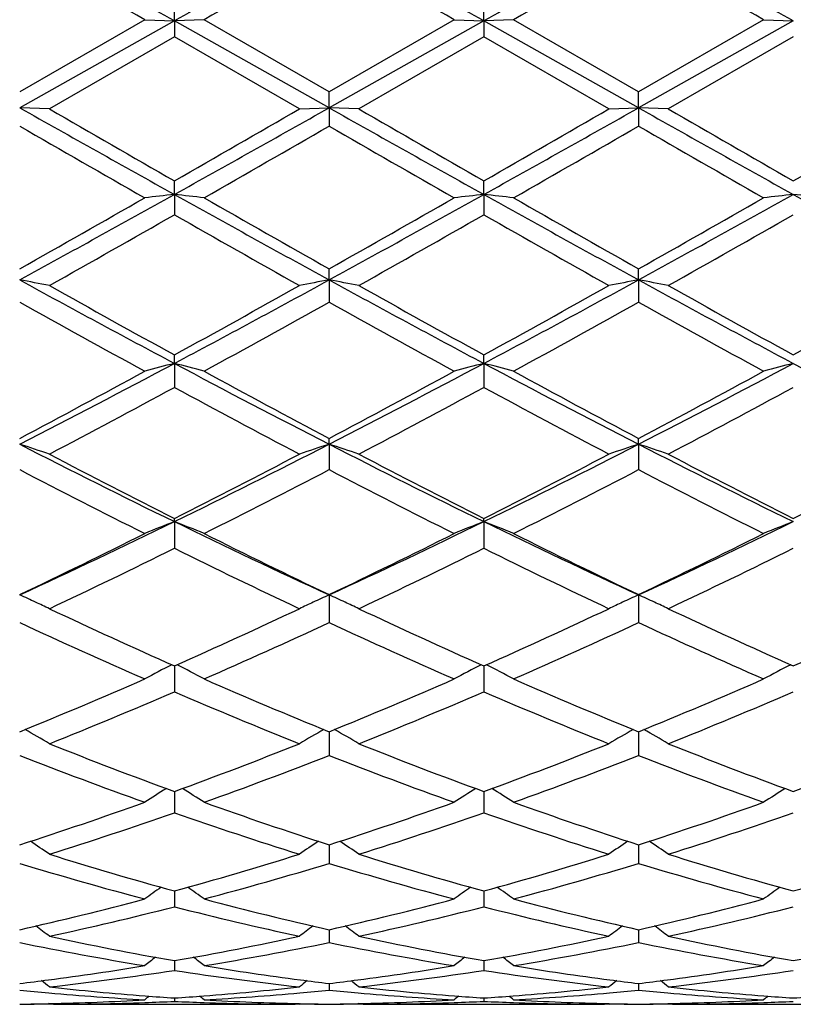
# Model space of a CAD drawing. Units: inches. Extents: x 0 to 22.1, y 2.7 to 12.3.
# Drawn here: x 17.6 to 17.9, y 10.8 to 11.1 of the extents above; entities that cross this region are included whole.
import ezdxf

# ---------------------------------------------------------------- set-up
doc = ezdxf.new("R2010")
doc.units = ezdxf.units.IN
doc.header["$LTSCALE"] = 1.21
doc.header["$MEASUREMENT"] = 0
doc.layers.get('0').update_dxf_attribs({"linetype": 'CONTINUOUS'})

msp = doc.modelspace()

# ---------------------------------------------------------------- linework, layer by layer
at = {"color": 7, "linetype": 'CONTINUOUS'}
for p, q in [((17.6522290728, 11.091078686), (17.6522289583, 11.0972129038)), ((17.7560240238, 11.0910786972), (17.7560238217, 11.0972127099)), ((17.6422648057, 11.0914695379), (17.600331692, 11.0672665313)), ((17.6422648057, 11.0914695379), (17.6522290728, 11.091078686)), ((17.6621939743, 11.0914695379), (17.6522290728, 11.091078686)), ((17.7041260394, 11.0672668099), (17.6621939744, 11.0914695379)), ((17.7460600678, 11.0914695378), (17.7041260394, 11.0672668099)), ((17.7460600676, 11.0914695379), (17.7560240238, 11.0910786972)), ((17.765989117, 11.0914695379), (17.7560240238, 11.0910786972)), ((17.8079213195, 11.0672680206), (17.7659891172, 11.0914695379)), ((17.8498548602, 11.0914695379), (17.8079213195, 11.0672680206)), ((17.8498548601, 11.0914695379), (17.8598183383, 11.0910787398)), ((17.6522290728, 11.091078686), (17.6003315368, 11.0618878184)), ((17.6522290728, 11.091078686), (17.6522289583, 11.0857210394)), ((17.7041259103, 11.061887836), (17.6522290728, 11.091078686)), ((17.7560240238, 11.0910786972), (17.7041259103, 11.061887836)), ((17.7560240238, 11.0910786972), (17.7560238217, 11.0857212337)), ((17.8079212299, 11.0618879128), (17.7560240238, 11.0910786972)), ((17.8598183383, 11.0910787398), (17.8079212299, 11.0618879128)), ((17.6522289583, 11.0857210394), (17.6102951012, 11.0615179184)), ((17.6941611873, 11.0615179184), (17.6522289583, 11.0857210394)), ((17.7560238219, 11.0857212336), (17.7140899259, 11.0615179183)), ((17.7979546862, 11.0615179183), (17.7560238219, 11.0857212336)), ((17.8598183385, 11.0857218319), (17.8178872483, 11.0615179182)), ((17.7041259103, 11.061887836), (17.7041260394, 11.0672668099)), ((17.8079212299, 11.0618879128), (17.8079213195, 11.0672680206)), ((17.6102951014, 11.0615179183), (17.6003315368, 11.0618878184)), ((17.6941611874, 11.0615179183), (17.7041259103, 11.061887836)), ((17.7041259103, 11.061887836), (17.7041260394, 11.0557738843)), ((17.714089926, 11.0615179183), (17.7041259103, 11.061887836)), ((17.7979546861, 11.0615179183), (17.8079212299, 11.0618879128)), ((17.8178872482, 11.0615179183), (17.8079212299, 11.0618879128)), ((17.8079212299, 11.0618879128), (17.8079213195, 11.0557726756)), ((17.6522290728, 11.0328253375), (17.6522289583, 11.0374007831)), ((17.7560240238, 11.0328253051), (17.7560238217, 11.0374005902)), ((17.6522290728, 11.0328253375), (17.6522289583, 11.0260099664)), ((17.7560240238, 11.0328253051), (17.7560238217, 11.0260101583)), ((17.7041259103, 11.004153857), (17.7041260394, 11.0078841081)), ((17.8079212299, 11.0041542462), (17.8079213195, 11.0078852906)), ((17.7041259103, 11.004153857), (17.7041260394, 10.9966991173)), ((17.8079212299, 11.0041542462), (17.8079213195, 10.9966979452)), ((17.6522290728, 10.9761327957), (17.6522289583, 10.9789843752)), ((17.7560240238, 10.976132721), (17.7560238217, 10.9789841904)), ((17.6522290728, 10.9761327957), (17.6522289583, 10.9681056163)), ((17.7560240238, 10.976132721), (17.7560238217, 10.9681057988)), ((17.7041259103, 10.9490152256), (17.7041260394, 10.9509621568)), ((17.8079212299, 10.9490159131), (17.8079213195, 10.9509632683)), ((17.7041259103, 10.9490152256), (17.7041260394, 10.9404886841)), ((17.8079212299, 10.9490159131), (17.8079213195, 10.9404875909)), ((17.6522290728, 10.9230466735), (17.6522289583, 10.9240714946)), ((17.6522290728, 10.9230466735), (17.6522289583, 10.914097327)), ((17.7560240238, 10.9230465591), (17.7560238217, 10.9240713244)), ((17.7560240238, 10.9230465591), (17.7560238217, 10.9140974937)), ((17.7041259103, 10.8984614855), (17.7041260394, 10.8891708018)), ((17.8079212299, 10.8984624465), (17.8079213195, 10.8891698269)), ((17.6522290626, 10.8746437558), (17.6522289583, 10.8659338568)), ((17.7560240058, 10.8746436064), (17.7560238217, 10.8659340015)), ((17.7041259338, 10.8525533328), (17.7041260394, 10.8445971517)), ((17.8079212464, 10.8525541863), (17.8079213195, 10.8445963303)), ((17.6522290343, 10.8318898764), (17.6522289583, 10.8253530675)), ((17.6522290413, 10.8324840286), (17.6522290343, 10.8318898764)), ((17.7560239559, 10.8318897905), (17.7560238217, 10.8253531852)), ((17.7560239682, 10.8324839054), (17.7560239559, 10.8318897905)), ((17.7041259573, 10.81461696), (17.7041260394, 10.8083760659)), ((17.8079212628, 10.8146176355), (17.8079213195, 10.8083754276)), ((17.6522290205, 10.7991139485), (17.6522289583, 10.7938192187)), ((17.7560239313, 10.7991138694), (17.7560238217, 10.793819305)), ((17.7041259812, 10.7861148682), (17.7041259965, 10.7849871852)), ((17.7041259965, 10.7849871852), (17.7041260394, 10.7818144944)), ((17.8079212795, 10.786115337), (17.80792129, 10.7849874137)), ((17.80792129, 10.7849874137), (17.8079213195, 10.7818140622)), ((17.6522289962, 10.7755528177), (17.6522289583, 10.7724701327)), ((17.6522289985, 10.7757378101), (17.6522289962, 10.7755528177)), ((17.7560238885, 10.7755527741), (17.7560238217, 10.7724701845)), ((17.7560238925, 10.7757377515), (17.7560238885, 10.7755527741)), ((17.7041260075, 10.7680756236), (17.7041260394, 10.765870847)), ((17.8079212976, 10.768075876), (17.8079213195, 10.7658706366)), ((17.6102951014, 10.7610829399), (17.6099828962, 10.7613392389)), ((17.6117232641, 10.761086178), (17.6102951012, 10.7610829399)), ((17.6117234248, 10.7610818605), (17.6927327666, 10.7610818605)), ((17.6522289733, 10.7631983107), (17.6522289583, 10.7620761395)), ((17.6941611873, 10.7610829399), (17.6927329122, 10.761086178)), ((17.6941611874, 10.7610829399), (17.6944734733, 10.7613392917)), ((17.714089926, 10.7610829399), (17.7137777032, 10.7613392559)), ((17.7155180741, 10.761086178), (17.7140899259, 10.7610829399)), ((17.7155182297, 10.7610818605), (17.7965263224, 10.7610818605)), ((17.7560238482, 10.7631982891), (17.7560238217, 10.7620761549)), ((17.7979546862, 10.7610829399), (17.7965264663, 10.761086178)), ((17.7979546861, 10.7610829399), (17.7982670483, 10.7613393628)), ((17.8178872482, 10.7610829399), (17.8175749311, 10.7613393384)), ((17.8193153688, 10.761086178), (17.8178872483, 10.7610829399)), ((17.8193155162, 10.7610818605), (17.9003211604, 10.7610818605))]:
    msp.add_line(p, q, dxfattribs=at)
for centre, radius, start, end in [((9.5811005833, -3.2643853231), 16.4688330494, 60.6538296953, 60.860754418), ((24.5229116868, -1.1200540737), 14.0113540694, 119.1213830285, 119.3645981349), ((9.6675192026, -3.295614726), 16.5045708183, 60.6543801401, 60.8608584406), ((24.6502954349, -1.1623792536), 14.0598083217, 119.121418538, 119.3637962657), ((9.7697997723, -3.2981798713), 16.5075486906, 60.6541636911, 60.8606012237), ((8.8352491464, -4.1761708135), 17.6256735112, 60.0218475766, 60.1790881952), ((25.4836327767, -2.461985186), 15.6483558207, 119.8113143996, 119.9884200386), ((8.9718023871, -4.1197079454), 17.5603963017, 60.0223784271, 60.1802056941), ((25.6693900905, -2.6052508711), 15.8134087694, 119.8109249377, 119.9861802902), ((8.885747979, -4.4504783607), 17.9417768534, 60.0250034848, 60.1794726223), ((24.6490296987, 23.5880405721), 14.3731920111, 240.6327363156, 240.8698450357), ((25.5277911167, 24.7796108613), 15.8389651538, 240.008297534, 240.1832869481), ((8.2641111617, 27.4089421108), 18.8723109664, 299.83173972, 299.9785987901), ((9.3325102489, 25.9501956079), 17.080563723, 299.1492910868, 299.3488145972), ((24.7226942684, 23.5343540666), 14.3116286869, 240.6324551139, 240.8705859047), ((25.4995601634, 24.5499544074), 15.57406388, 240.0066339754, 240.1846002861), ((8.3824053125, 27.3830690363), 18.842653765, 299.8326294336, 299.9797163468), ((9.4594918541, 25.9088413296), 17.033152932, 299.1489310466, 299.3490111806), ((24.8474332563, 23.5714262876), 14.3542077427, 240.6321690094, 240.869590318), ((25.701323514, 24.719043182), 15.7694820361, 240.0054738221, 240.1812269797), ((8.658432236, 27.0833136635), 18.4969416828, 299.8317307224, 299.981568249), ((24.3232073762, 22.7163434804), 13.4597895332, 240.0344951978, 240.2403264879), ((10.2637043317, 23.9659088277), 14.9007200982, 299.7699604561, 299.9558833855), ((24.4463742935, 22.7504741103), 13.4990342209, 240.0356186521, 240.2408543241), ((10.4399658649, 23.840380613), 14.7557774341, 299.7677255607, 299.9554728956), ((24.442694705, 22.5637248102), 13.2835680526, 240.0349107032, 240.2434709862), ((13.7467694972, 18.0406739945), 8.0226278298, 298.7073903523, 299.1308335509), ((13.5394540483, 18.2073048309), 8.2657358958, 299.4254387131, 299.7597105693), ((17.8664017344, 9.0952520896), 1.9493742636, 96.3076712184, 96.6024086325), ((17.4381142375, 9.0956370767), 1.948985254, 83.3979602261, 83.6927750031), ((21.2529962267, 17.4890932893), 7.3924907821, 240.85087096, 241.3104036348), ((21.532549688, 17.7978954477), 7.7949394882, 240.2298644542, 240.5843179329), ((13.8491081002, 18.0434175935), 8.0257333788, 298.7070978323, 299.1303803683), ((13.6503323541, 18.1950705114), 8.2515993382, 299.4243321888, 299.7591813074), ((17.9702727771, 9.0945857851), 1.9500448624, 96.3077425984, 96.6023694724), ((17.5418730387, 9.0952238707), 1.9493998982, 83.3982954913, 83.6930530506), ((21.3642861842, 17.5028008433), 7.4081130717, 240.8518837635, 241.3104482853), ((21.6563404663, 17.8334654069), 7.8357433504, 240.2320913816, 240.5846956761), ((13.9492491989, 18.0500207098), 8.0332797826, 298.7073372369, 299.1302141019), ((13.7131323451, 18.2675351966), 8.3348553379, 299.4250725418, 299.7565699491), ((18.0741476136, 9.0937578508), 1.9508765092, 96.3074220064, 96.6019089264), ((17.6454956172, 9.0938157845), 1.9508182062, 83.398086673, 83.6925823942), ((21.4583151068, 17.4851401763), 7.3879325779, 240.8513163326, 241.3111323286), ((13.9088767567, 17.5918783207), 7.5579966228, 299.3231903242, 299.6884566921), ((21.1262516639, 17.115717449), 7.0109465112, 240.2963449774, 240.690100877), ((13.9822765176, 17.6455413487), 7.6196694088, 299.3248438157, 299.6871547117), ((21.2319234319, 17.1187872107), 7.0145427728, 240.2954524947, 240.6889975906), ((14.109020297, 17.604386215), 7.5725497501, 299.3259797471, 299.6905288321), ((17.3811259773, 9.8115658296), 1.2125663146, 79.1058532541, 79.5849087933), ((19.9700537336, 15.3310371589), 4.9333055015, 241.2916186013, 241.9766098594), ((20.0976597761, 15.4304636968), 5.0789565892, 240.6765516476, 241.217701685), ((15.0679228452, 15.6802734513), 5.3647699917, 298.7976656154, 299.309969952), ((15.1888871494, 15.6004717798), 5.2395194886, 298.043808743, 298.6887602674), ((17.9231950538, 9.8122062403), 1.2119118824, 100.4142207295, 100.8935895611), ((17.4849856088, 9.8119144082), 1.2122117699, 79.10574734, 79.5849647319), ((20.0684412519, 15.3210454519), 4.9219447453, 241.2909509384, 241.9775301254), ((20.1882240024, 15.4066158373), 5.0516848398, 240.6749196987, 241.2189925812), ((15.1728918474, 15.677968914), 5.3621850238, 298.7985323869, 299.3110719074), ((15.2936296603, 15.5986737707), 5.2374871606, 298.0439070603, 298.6891148094), ((18.026948588, 9.8124533261), 1.2116616964, 100.4143860746, 100.8939419073), ((17.5888771477, 9.8124286025), 1.2116890359, 79.1055268792, 79.5850474751), ((20.1773026964, 15.3302411331), 4.9324432371, 241.290645682, 241.9757569388), ((20.3017775802, 15.4237754706), 5.0714238165, 240.6737688318, 241.2156994704), ((15.2903712212, 15.6532474238), 5.3339291882, 298.7976358664, 299.3128956109), ((19.9395087628, 15.1803450189), 4.7931868459, 240.7893926769, 241.3620834789), ((15.2773487682, 15.338816449), 4.9742568133, 298.6486701094, 299.2005019193), ((20.0456834578, 15.1847922554), 4.7982304319, 240.7905012148, 241.362598041), ((15.3889281261, 15.3249628648), 4.958367199, 298.6464825274, 299.2000775914), ((20.136347598, 15.1611907695), 4.7712230526, 240.7898328528, 241.3651561153), ((15.8477792404, 14.3662448824), 3.8404295538, 297.1513643452, 298.0249658807), ((17.8785545563, 10.0900334385), 0.9145464971, 104.3280222947, 104.9732601027), ((17.4259621776, 10.0902000103), 0.9143706076, 75.0275513181, 75.6729517122), ((19.3856223777, 14.2302336759), 3.6869804567, 241.9566802979, 242.866630405), ((15.9524933373, 14.3645523646), 3.8385036953, 297.1506787184, 298.0247246), ((17.9824297904, 10.0897291251), 0.9148611402, 104.3281785511, 104.9731744236), ((17.5297201404, 10.0900157154), 0.9145582514, 75.0282840447, 75.6735624508), ((19.4916748093, 14.2346691333), 3.6919565545, 241.9581217324, 242.8668449546), ((16.0539833655, 14.36901958), 3.8435300328, 297.1508732545, 298.0237561037), ((18.0863075333, 10.0893567356), 0.9152423177, 104.327474051, 104.9721678465), ((19.5915008587, 14.2271025015), 3.6834129163, 241.9572714962, 242.8680991455), ((15.7816526238, 14.3807550719), 3.8821482131, 297.9351786106, 298.6379877844), ((19.4683605237, 14.279537554), 3.7672188005, 241.3509725369, 242.0752072369), ((15.8869077365, 14.3781548335), 3.8791664057, 297.934110809, 298.6374703255), ((19.5765751033, 14.287924977), 3.7766982475, 241.3531406415, 242.075551344), ((15.9821506835, 14.3941769167), 3.8973271152, 297.9348569864, 298.6349249004), ((15.8840750883, 14.22743798), 3.708047406, 297.7447499289, 298.4793702096), ((19.3528048535, 14.1008192234), 3.5645270261, 241.5049273347, 242.2691033562), ((15.9810089822, 14.2402572744), 3.7225868641, 297.7463555843, 298.478108441), ((19.4570338332, 14.1015052037), 3.565336855, 241.5040540151, 242.2680384975), ((16.0900299195, 14.2301757854), 3.7112326763, 297.7474444718, 298.4814019773), ((17.3646918201, 10.2233589956), 0.7629566246, 71.2215338149, 72.0100157083), ((18.9300547843, 13.5416091056), 2.9137103082, 242.8470315023, 243.9882029462), ((16.323059899, 13.6441648928), 3.0283947986, 296.0338588607, 297.1318026229), ((17.9396152563, 10.2237601641), 0.7625287774, 107.9885441103, 108.7775547591), ((17.4685560962, 10.2235704614), 0.7627340581, 71.2213596622, 72.0101075432), ((19.031414619, 13.5367448261), 2.9082709299, 242.8459727584, 243.9892911985), ((16.4267288456, 13.6443529651), 3.0286191946, 296.0344382051, 297.1323136397), ((18.0433666983, 10.2239077879), 0.762375473, 107.9888180655, 108.7781335339), ((17.5724543538, 10.2238823047), 0.7624063219, 71.2209971514, 72.0102432104), ((19.137819334, 13.5417977385), 2.9139571997, 242.8456573712, 243.9867368766), ((18.9857637901, 13.5605811471), 2.9545724386, 242.2548894302, 243.1699169894), ((16.272720873, 13.6495930336), 3.0547520713, 296.8460073709, 297.7309991392), ((19.0854325928, 13.5525645806), 2.9455567349, 242.2533258743, 243.171156376), ((16.3768831737, 13.6487697307), 3.0538517207, 296.8468307454, 297.7320621483), ((19.1922357358, 13.5581546599), 2.951903437, 242.2522067005, 243.1680200501), ((16.4847952647, 13.6407374195), 3.0448260989, 296.84595462, 297.7338184202), ((18.9170697188, 13.4651876425), 2.8474378993, 242.4560383869, 243.4036294319), ((16.3559960286, 13.526578263), 2.9163871204, 296.6078905314, 297.533057543), ((19.0216438276, 13.4667975059), 2.8492261028, 242.4571078645, 243.4041182587), ((16.4622349863, 13.5219368233), 2.9111427044, 296.6058007771, 297.5326271229), ((19.1212104979, 13.4586227085), 2.8400234043, 242.456497319, 243.4065576463), ((16.5686508167, 13.1433125225), 2.4705712452, 294.6823965139, 296.0142208834), ((17.8986602716, 10.292951569), 0.6765708953, 111.360547145, 112.269475146), ((17.4058626557, 10.2930726345), 0.6764345506, 67.7316669274, 68.6408280354), ((18.7072939444, 13.083114508), 2.4039665, 243.9672377175, 245.3359462974), ((16.6733144524, 13.1415334856), 2.4685915537, 294.681309202, 296.0142104641), ((18.002542476, 10.2927354983), 0.6768037977, 111.3607673079, 112.2693544888), ((17.5096192292, 10.2929463588), 0.6765660243, 67.7326966069, 68.6416925075), ((18.8121512652, 13.0854676623), 2.4065472731, 243.9691002197, 245.3363378994), ((16.7756329212, 13.1447338207), 2.4721153368, 294.6814475066, 296.0124138475), ((18.1064250573, 10.2924770072), 0.6770762774, 111.3597695357, 112.2679398346), ((16.5329071686, 13.1347381197), 2.4778845361, 295.5171075474, 296.5964395801), ((18.7487597039, 13.0880962268), 2.4259742268, 243.3917132246, 244.4941165622), ((16.6372255243, 13.1337410142), 2.4767587515, 295.5161067512, 296.595946067), ((18.8542035794, 13.0915821273), 2.4298293836, 243.3937689406, 244.4944157013), ((16.7378863965, 13.1402345217), 2.4839681996, 295.5168436591, 296.593528523), ((16.5871879523, 13.0644522753), 2.3996538809, 295.236532433, 296.348576692), ((18.6891661598, 13.0062175376), 2.3349958748, 243.6351725247, 244.777975264), ((16.6884270746, 13.0697250757), 2.4055130612, 295.2380492821, 296.3473873773), ((18.7931144034, 13.006450687), 2.3352727379, 243.634339271, 244.776978149), ((16.794195364, 13.0654445645), 2.4008007694, 295.2390587367, 296.3505193503), ((17.3401891131, 10.3254426376), 0.6293047177, 65.0469498112, 65.5826173256), ((17.964120649, 10.3257198271), 0.6289914717, 114.4155624594, 114.9503490328), ((17.444057844, 10.3256036434), 0.6291275757, 65.0468707391, 65.5827303797), ((18.0678620282, 10.3258487672), 0.6288526412, 114.4159072101, 114.9512364546), ((17.5479638585, 10.3258439681), 0.6288638618, 65.0466875339, 65.5828986025), ((17.3427949702, 10.3310355897), 0.6231344993, 64.5780271396, 65.0472331024), ((18.4795497761, 12.7380176883), 2.0387797709, 244.763206097, 246.0592234112), ((16.8040866522, 12.7834437661), 2.0887469155, 293.9571410356, 295.2221130434), ((17.9614962706, 10.3313534832), 0.6227765354, 114.950073547, 115.4208135897), ((17.4466674626, 10.3312046484), 0.6229484692, 64.5778039529, 65.0471545215), ((18.5816534707, 12.7343092188), 2.034704232, 244.7617579671, 246.0603740693), ((16.9080396256, 12.7830201338), 2.0882957149, 293.9578946612, 295.2231076539), ((18.065248313, 10.3314593139), 0.6226631556, 114.9509623599, 115.4215485094), ((17.550576412, 10.3314512252), 0.6226778487, 64.5773408038, 65.0469717694), ((18.6866590827, 12.7367841513), 2.0374581088, 244.7606983567, 246.0574927701), ((17.013508026, 12.7793272255), 2.0842416871, 293.9570618665, 295.2247468151), ((18.4366454314, 12.6871170205), 1.982934812, 245.0545283315, 246.3837730577), ((16.8528540838, 12.7202522039), 2.0192877564, 293.6284896879, 294.9337734288), ((18.5407697133, 12.687908169), 1.9837915096, 245.0555279601, 246.3842200518), ((16.9576453683, 12.7181444605), 2.0169574617, 293.6265626849, 294.9333467147), ((18.6428241528, 12.6841211338), 1.979624443, 245.0549988085, 246.3864634324), ((17.923692248, 10.3459840374), 0.5950300724, 117.237600845, 118.2268294077), ((17.3808415476, 10.34609402), 0.5948976893, 61.7745263955, 62.7640425327), ((18.0275837204, 10.3458016397), 0.5952362839, 117.2378380212, 118.2266852087), ((17.4845978297, 10.3459947751), 0.5950035123, 61.7757490805, 62.7651033126), ((18.1314669276, 10.3456000702), 0.5954557004, 117.2365647197, 118.2250076861), ((16.926631894, 12.5070094148), 1.7863643359, 292.1563056946, 293.6162303778), ((18.3664381658, 12.4800093198), 1.7570631403, 246.3713272879, 247.8555653672), ((17.0306453315, 12.5065457326), 1.7858520845, 292.1554084063, 293.6157764619), ((18.4709536067, 12.4817993169), 1.75899177, 246.37320136, 247.8558052794), ((17.1330835677, 12.5098207083), 1.7893962286, 292.1561163084, 293.6135667348), ((16.963578753, 12.4666571362), 1.7425711241, 291.7851799717, 293.2779504906), ((18.327210756, 12.4336507859), 1.7068499632, 246.705665999, 248.2296287379), ((17.0662701178, 12.4693051803), 1.7454395748, 291.7865550689, 293.2768752334), ((18.4310642124, 12.4337293047), 1.7069451197, 246.7048999109, 248.2287372357), ((17.1709352972, 12.4670611151), 1.7430336918, 291.7874431236, 293.2797408943), ((17.3154308069, 10.3516577647), 0.5777838157, 59.3137392445, 60.2510254054), ((17.9888344149, 10.351953939), 0.577431605, 119.7469769888, 120.6849545416), ((17.4193096722, 10.3518043607), 0.5776148579, 59.3134872413, 60.2510906098), ((18.0925812581, 10.3520490105), 0.5773260358, 119.7474656413, 120.685787539), ((17.5232285123, 10.3520194737), 0.5773678511, 59.3129633936, 60.2511616906), ((18.1806291575, 12.2755553965), 1.5367699351, 248.2149716995, 249.8891090561), ((17.1135314982, 12.3023947843), 1.5655135499, 290.1270316753, 291.7703732413), ((18.2836788007, 12.2735990642), 1.5346767633, 248.2136993026, 249.8901231955), ((17.2174023973, 12.3021355588), 1.5652441065, 290.1276819819, 291.7712614171), ((18.3879913908, 12.2748186223), 1.5360004537, 248.2127357711, 249.8876221555), ((17.3219378875, 12.3001736144), 1.5631473591, 290.1269224909, 291.7727194167), ((18.1490366415, 12.2444766158), 1.5035754407, 248.5965138071, 250.3030888877), ((17.1477663174, 12.2648784506), 1.5253639264, 289.7093645482, 291.3915215593), ((18.2529814161, 12.2449242243), 1.5040472515, 248.5974038152, 250.3034736241), ((17.2519939262, 12.2638038573), 1.5242064396, 289.7076833263, 291.3911118505), ((18.3560172687, 12.2429557566), 1.5019381661, 248.596985144, 250.305422455), ((17.9503190897, 10.3510672112), 0.5685067515, 121.943224659, 122.8107326946), ((17.354229528, 10.3511794923), 0.5683637033, 57.1907455801, 58.0585392742), ((18.054221105, 10.350898723), 0.5687062059, 121.9434063504, 122.810573967), ((17.4579874379, 10.3510973072), 0.5684529527, 57.1920798801, 58.0597532678), ((18.1580977057, 10.3507383769), 0.5688853006, 121.941876695, 122.8087481246), ((17.1747473496, 12.1348354656), 1.387119062, 287.8671927136, 289.696762056), ((18.123934893, 12.11783282), 1.3691643433, 250.2910161748, 252.1445362471), ((17.2786334514, 12.1346100352), 1.3868762049, 287.86644426, 289.6963677193), ((18.228052158, 12.118845838), 1.3702266503, 250.2926210922, 252.1447003875), ((17.381825783, 12.136429673), 1.3887924306, 287.8670967028, 289.6944670356), ((17.2032261114, 12.109649024), 1.3605218338, 287.4095974442, 289.2701424927), ((18.0945359324, 12.0894028413), 1.3392002427, 250.7144138002, 252.6045173825), ((17.3065390878, 12.1110929834), 1.3620438154, 287.4107644149, 289.2692333706), ((18.1983503808, 12.0894119144), 1.3392151641, 250.7137494637, 252.6037781398), ((17.4107272954, 12.109789686), 1.3606832691, 287.4114800915, 289.2717001375), ((17.2893080874, 10.3463592935), 0.5651055234, 55.3882511064, 56.1707193697), ((18.0149329564, 10.346647084), 0.5647464043, 123.8272878996, 124.6103607689), ((17.3931949907, 10.3464973803), 0.5649395732, 55.3879820946, 56.1707147674), ((18.1186785838, 10.3467318313), 0.5646494639, 123.8278979879, 124.6112472337), ((17.4971248837, 10.3466991607), 0.5646982022, 55.3874233908, 56.1706527532), ((17.9801322774, 11.9909796571), 1.2361489021, 252.5913426866, 254.6174790751), ((17.3194531969, 12.007490054), 1.2533603509, 285.3970722051, 287.3953109361), ((18.0836123731, 11.9899020919), 1.2350265327, 252.5903184198, 254.618299245), ((17.4232850114, 12.0073139837), 1.2531808785, 285.3975796253, 287.3960458992), ((18.1876144255, 11.9904958307), 1.2356543281, 252.589497533, 254.616326792), ((17.5273981474, 12.0062101405), 1.2520323325, 285.3969311019, 287.3972444426), ((17.954620736, 11.9714360346), 1.2158243604, 253.0583165603, 255.1132822947), ((17.3461587162, 11.9843233338), 1.229224382, 284.8981362547, 286.9306491452), ((18.0584817474, 11.9717080427), 1.2161041305, 253.0590484481, 255.1135809398), ((17.4501313195, 11.9837677878), 1.228641886, 284.8967995764, 286.9302741627), ((18.1619648328, 11.9706623898), 1.2150134945, 253.0587723113, 255.1151188568), ((17.9749550375, 10.3402899751), 0.5645683332, 125.4193297606, 126.1061078688), ((17.3296084859, 10.3404077836), 0.5644114293, 53.8954354078, 54.5824646389), ((18.0788669391, 10.3401272697), 0.564768521, 125.4194368955, 126.105941178), ((17.4333685982, 10.3403364577), 0.5644896987, 53.8968286974, 54.5837785398), ((18.1827348571, 10.3399951764), 0.5649183347, 125.4177251188, 126.1040384936), ((17.3478740344, 11.9038850255), 1.1459252496, 282.7271832989, 284.8863315002), ((17.3715999915, 11.8883809989), 1.1299637639, 282.1951104521, 284.3800242299), ((17.9299784035, 11.8761491788), 1.1174000613, 255.6072340135, 257.8166360567), ((17.9539914091, 11.8933184954), 1.1350471449, 255.1031553962, 257.2829462716), ((17.4517018387, 11.9037868244), 1.1458219843, 282.726634436, 284.8860203744), ((17.475206176, 11.8891713404), 1.1307761193, 282.1959936477, 284.3793405034), ((18.0337764142, 11.8761205799), 1.1173730588, 255.6067120877, 257.8161004286), ((18.0579187366, 11.8939105758), 1.1356533079, 255.1043899403, 257.283018228), ((17.5552512163, 11.9048249078), 1.146888275, 282.7271977619, 284.8845465224), ((17.5791646664, 11.8883800084), 1.1299685994, 282.1964826211, 284.3812545864), ((17.2670499372, 10.3334474101), 0.5663384741, 52.6935620629, 53.2736757049), ((18.0371696075, 10.3337348273), 0.5659663757, 126.7244286265, 127.30500947), ((17.3709437987, 10.3335819129), 0.5661714658, 52.6932842957, 53.2735937547), ((18.1409147305, 10.3338132028), 0.5658747159, 126.7251443849, 127.3059228682), ((17.4748832003, 10.3337777699), 0.5659295689, 52.6927077286, 53.2733861131), ((17.8336459076, 11.8175559361), 1.0574955935, 257.806886548, 260.1218515371), ((17.4689442963, 11.8270878457), 1.067206623, 279.8891432743, 282.1829546292), ((17.9373315783, 11.8169896469), 1.056919025, 257.806186546, 260.1224172235), ((17.5727553721, 11.8269596223), 1.0670775782, 279.8894675695, 282.1834850387), ((18.0411902605, 11.8172190687), 1.0571562313, 257.8055623393, 260.1211258004), ((17.6766655553, 11.826349615), 1.0664569472, 279.8889726733, 282.1843391021), ((17.8116050801, 11.8061791229), 1.045925013, 258.3462557855, 260.6825253698), ((17.4914649287, 11.8136672739), 1.0535392288, 279.3260717193, 281.6453970612), ((17.9154245604, 11.8063480159), 1.0460955988, 258.3467772502, 260.6827141011), ((17.5953180393, 11.8134152582), 1.0532811505, 279.3251816803, 281.6450784421), ((18.0191183409, 11.8058459713), 1.0455838238, 258.3466724538, 260.6837222412), ((17.4784859724, 11.7725274403), 1.0118168946, 277.4676688368, 279.3152267422), ((17.9939099373, 10.3276395093), 0.5682779937, 127.7639218495, 128.2278778954), ((17.3106633857, 10.3277596475), 0.5681127406, 51.7736993935, 52.237836759), ((17.825331642, 11.7681916345), 1.0074344856, 260.6808428069, 262.5363006653), ((17.5823129675, 11.7723490447), 1.011635715, 277.467174598, 279.3150886351), ((18.0978293207, 10.3274792057), 0.5684807264, 127.7639389109, 128.2277075616), ((17.4144250739, 10.3276943803), 0.5681847135, 51.7751216745, 52.2392137621), ((17.9291623003, 11.7684873232), 1.007732023, 260.6815725693, 262.5363899444), ((17.6860298418, 11.7729248584), 1.0122165478, 277.4674529891, 279.3141652676), ((18.2016910312, 10.3273631132), 0.5686133323, 127.7621039853, 128.2257659674), ((17.5001417415, 11.7607046396), 0.9998689725, 276.3249882858, 278.7490586075), ((17.8034921259, 11.7544443838), 0.9935562268, 261.2429966084, 263.6823779386), ((17.6038851213, 11.7610853028), 1.0002529862, 276.3255149846, 278.7486571233), ((17.9072846947, 11.7543909855), 0.9935030504, 261.2426581202, 263.6820923858), ((17.7077310141, 11.7606128904), 0.9997780986, 276.3257312799, 278.7498663266), ((17.4812004392, 11.7527225312), 0.9918271803, 276.8986192091, 277.4608831417), ((17.251996278, 10.3225448706), 0.5708318155, 51.120951022, 51.4576129594), ((18.0522057687, 10.3228372732), 0.5704446059, 128.5406589428, 128.8776040659), ((17.8231475141, 11.7517463195), 0.9908447924, 262.5380012278, 263.1009020352), ((17.5849378317, 11.7531779171), 0.9922860523, 276.8987261324, 277.4607561138), ((17.3558949592, 10.3226781474), 0.5706628746, 51.120669346, 51.457444832), ((18.1559508967, 10.3229119459), 0.5703561139, 128.541472211, 128.878529563), ((17.9269899065, 11.7521286442), 0.991229756, 262.5380693214, 263.1008513836), ((17.6886943628, 11.7534565777), 0.9925670978, 276.8990163556, 277.4610012506), ((17.4598410237, 10.3228718946), 0.5704186854, 51.120084735, 51.4570759318), ((17.6972406488, 11.7321311183), 0.9711076995, 264.2727964626, 264.8524989478), ((17.6962557578, 11.7205068056), 0.9594419049, 264.8487955609, 266.774073904), ((17.716947438, 11.7300070651), 0.968972559, 263.6807963343, 265.5855132797), ((17.587184215, 11.7334445211), 0.9724248629, 274.4181137812, 276.3159224411), ((17.6080495921, 11.7226162925), 0.9615566837, 273.2279805988, 275.1488788633), ((17.6071704983, 11.7325356926), 0.9715149513, 275.1480142855, 275.7275558462), ((17.8010061554, 11.7318400396), 0.970815244, 264.2727760412, 264.8526800654), ((17.8000607159, 11.7206876478), 0.9596230062, 264.8491614991, 266.7741035114), ((17.8207257229, 11.7298140433), 0.9687788895, 263.6805120918, 265.585634357), ((17.6909813119, 11.7333707437), 0.9723511375, 274.4183341734, 276.3161899691), ((17.7118484431, 11.7226387094), 0.9615788564, 273.2276847853, 275.1484416965), ((17.710990041, 11.7323253623), 0.971303459, 275.1475977874, 275.7273687254), ((17.9047781257, 11.7316063002), 0.9705805545, 264.2727694686, 264.85293193), ((17.9038448017, 11.7206045082), 0.9595393958, 264.8495022183, 266.7744624431), ((17.9245404105, 11.7299343655), 0.9689003921, 263.6802746301, 265.585009495), ((17.5889296772, 11.7070157073), 0.9459339016, 270.6906435514, 271.2939219216), ((17.5917907448, 11.7067429355), 0.9456610986, 270.5174865417, 271.1065649408), ((17.5888065942, 11.7111704242), 0.9500903389, 271.2956848216, 273.2255336612), ((17.6088484377, 11.7076735655), 0.946591753, 270.1740091994, 272.0251364506), ((18.0045743979, 10.3194572506), 0.5723902919, 129.0731824841, 129.2700648383), ((17.6087326836, 11.7110395432), 0.9499597189, 272.0249395331, 272.6243476796), ((17.7162143531, 11.7207334241), 0.9596700037, 265.5865346584, 266.1770038091), ((17.5881935261, 11.721334828), 0.9602734056, 273.8235825859, 274.4137312508), ((17.6957050181, 11.7104663367), 0.949386188, 267.3752870777, 267.975108856), ((17.3000083135, 10.3195837474), 0.5722139163, 50.731524692, 50.9284909906), ((17.6955950552, 11.7069651439), 0.9458832962, 267.9742719831, 269.8266287553), ((17.7156088182, 11.7100789002), 0.9489981041, 266.7733725127, 268.7052937681), ((17.7155285711, 11.7068958913), 0.9458140947, 268.7057969734, 269.309237647), ((17.7126674056, 11.7066103404), 0.9455285084, 268.8931726718, 269.4824155041), ((17.6927224645, 11.7070864327), 0.9460046348, 270.6906863987, 271.2939474274), ((17.6955838799, 11.7068025789), 0.9457207462, 270.5175273387, 271.1065954011), ((17.6926025961, 11.7111742791), 0.9500941461, 271.2956074687, 273.2254760346), ((17.7126422354, 11.7076884552), 0.9466066456, 270.1740677331, 272.0251919343), ((18.1084994215, 10.3192958239), 0.5725973999, 129.0730918857, 129.2698925757), ((17.7125208446, 11.7112281877), 0.950148457, 272.024964276, 272.6242306139), ((17.8199978267, 11.7206202233), 0.9595563178, 265.5867149808, 266.1772318058), ((17.6919988302, 11.7211660094), 0.960104289, 273.8236326305, 274.4139022777), ((17.7995014394, 11.7104734736), 0.9493933734, 267.3752128495, 267.9750473394), ((17.4037748943, 10.3195262122), 0.572276538, 50.7329568785, 50.9299089981), ((17.7993884765, 11.7068801651), 0.9457983174, 267.9741946149, 269.8266212227), ((17.8194086743, 11.710232036), 0.9491512625, 266.7736087497, 268.7051197483), ((17.8193269646, 11.7069852391), 0.9459034483, 268.7056235775, 269.309114302), ((17.8164654807, 11.706691212), 0.9456093829, 268.8929948311, 269.4822903953), ((17.7993767225, 11.7068113003), 0.9457294703, 270.5176702212, 271.1068508836), ((17.7965151199, 11.7071026174), 0.9460208248, 270.690833559, 271.2942070975), ((17.7963893173, 11.7114080162), 0.950327967, 271.295927044, 273.2251689814), ((17.8164414458, 11.7074416722), 0.946359858, 270.1739971434, 272.0254527829), ((18.2123427045, 10.319205703), 0.5726978626, 129.0711709416, 129.267941269), ((17.8163152218, 11.7111031979), 0.9500235572, 272.0252558229, 272.6245842842), ((17.9237706735, 11.7202051852), 0.9591408276, 265.5861147239, 266.1768707067), ((17.7958127998, 11.7209440947), 0.9598816401, 273.8233570969, 274.4136571718)]:
    msp.add_arc(centre, radius, start, end, dxfattribs=at)
for points in [[(17.7041259103, 10.8984614855), (17.7041259533, 10.8984926059), (17.7041259963, 10.8985237262), (17.7041260394, 10.8985548465)], [(17.8079212299, 10.8984624465), (17.8079212597, 10.89849358), (17.8079212896, 10.8985247135), (17.8079213195, 10.898555847)]]:
    msp.add_open_spline(points, degree=3, dxfattribs=at)

doc.saveas('drawing.dxf')
